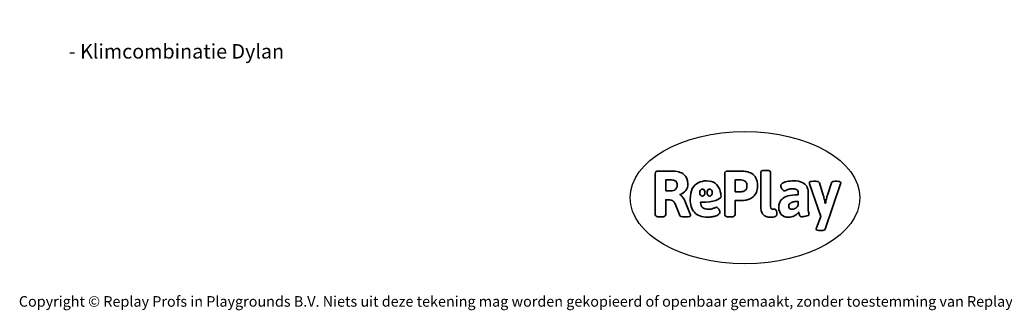
# Model space of a CAD drawing. Units: millimetres. Extents: x -4534 to 380660, y -3372 to 6242.
# Drawn here: x -4534 to 3405, y -3372 to -1030 of the extents above; entities that cross this region are included whole.
import ezdxf

# ---------------------------------------------------------------- set-up
doc = ezdxf.new("R2010")
doc.units = ezdxf.units.MM
doc.layers.add('Benaming', color=7, linetype='Continuous', lineweight=20, true_color=0x00a19a)
doc.layers.add('Logo-Copywrite', color=7, linetype='Continuous')
doc.styles.get("Standard").update_dxf_attribs({"font": 'arial.ttf'})
doc.styles.add('VR Benaming txt 140', font='arial.ttf', dxfattribs={"height": 140})

# ---------------------------------------------------------------- blocks, each defined once
blk = doc.blocks.new('onderschrift')
at = {"layer": 'Logo-Copywrite'}
blk.add_ellipse((1314.4, -2464.5), major_axis=(924.9, 0), ratio=0.576701, dxfattribs=at)
at = {"layer": 'Logo-Copywrite', "lineweight": 35}
for points, knots in [([(623.9, -2618.7), (602.2, -2618.7), (591.4, -2612.9), (591.4, -2601.3), (591.4, -2601.3), (591.4, -2271.9), (591.4, -2271.9), (591.4, -2257.5), (598.6, -2250.2), (613.1, -2250.2), (613.1, -2250.2), (719, -2250.2), (719, -2250.2), (766.1, -2250.2), (800.4, -2259.1), (822, -2276.8), (843.5, -2294.6), (854.3, -2319.7), (854.3, -2352.3), (854.3, -2373.3), (848.4, -2391.2), (836.6, -2405.9), (824.8, -2420.5), (809.5, -2431.5), (790.7, -2438.7), (790.7, -2438.7), (790.7, -2440.9), (790.7, -2440.9), (797.6, -2443.4), (804.7, -2449.5), (811.9, -2459.1), (819.1, -2468.7), (825.1, -2479.3), (829.8, -2490.9), (829.8, -2490.9), (872.5, -2597.5), (872.5, -2597.5), (874.3, -2602.3), (875.3, -2605.7), (875.3, -2607.9), (875.3, -2615.1), (864.4, -2618.7), (842.7, -2618.7), (842.7, -2618.7), (820.4, -2618.7), (820.4, -2618.7), (812.4, -2618.7), (805.6, -2617.9), (800, -2616.3), (794.4, -2614.7), (790.7, -2611.7), (788.9, -2607.3), (788.9, -2607.3), (751.1, -2514.2), (751.1, -2514.2), (745.6, -2503.4), (739.6, -2495.2), (732.9, -2489.8), (726.2, -2484.3), (713.9, -2481.6), (696.2, -2481.6), (696.2, -2481.6), (675, -2481.6), (675, -2481.6), (675, -2481.6), (675, -2601.3), (675, -2601.3), (675, -2612.9), (664.1, -2618.7), (642.4, -2618.7), (642.4, -2618.7), (623.9, -2618.7), (623.9, -2618.7)], [0, 0, 0, 0, 1, 1, 1, 2, 2, 2, 3, 3, 3, 4, 4, 4, 5, 5, 5, 6, 6, 6, 7, 7, 7, 8, 8, 8, 9, 9, 9, 10, 10, 10, 11, 11, 11, 12, 12, 12, 13, 13, 13, 14, 14, 14, 15, 15, 15, 16, 16, 16, 17, 17, 17, 18, 18, 18, 19, 19, 19, 20, 20, 20, 21, 21, 21, 22, 22, 22, 23, 23, 23, 24, 24, 24, 24]), ([(1183.3, -2618.7), (1161.6, -2618.7), (1150.7, -2612.9), (1150.7, -2601.3), (1150.7, -2601.3), (1150.7, -2271.9), (1150.7, -2271.9), (1150.7, -2257.5), (1158, -2250.2), (1172.5, -2250.2), (1172.5, -2250.2), (1286.5, -2250.2), (1286.5, -2250.2), (1298.5, -2250.2), (1311.9, -2251.6), (1326.7, -2254.3), (1341.6, -2257), (1355.8, -2262.4), (1369.4, -2270.3), (1383, -2278.3), (1394.1, -2290.2), (1402.8, -2306.2), (1411.5, -2322.1), (1415.8, -2343.1), (1415.8, -2369.2), (1415.8, -2390.2), (1412.6, -2407.8), (1406, -2421.9), (1399.5, -2436), (1391.1, -2447.5), (1380.8, -2456.4), (1370.5, -2465.2), (1359.6, -2471.9), (1348.2, -2476.5), (1336.8, -2481), (1326, -2484.1), (1315.9, -2485.7), (1305.7, -2487.3), (1297.8, -2488.2), (1292, -2488.2), (1292, -2488.2), (1234.4, -2488.2), (1234.4, -2488.2), (1234.4, -2488.2), (1234.4, -2601.3), (1234.4, -2601.3), (1234.4, -2612.9), (1223.5, -2618.7), (1201.8, -2618.7), (1201.8, -2618.7), (1183.3, -2618.7), (1183.3, -2618.7)], [0, 0, 0, 0, 1, 1, 1, 2, 2, 2, 3, 3, 3, 4, 4, 4, 5, 5, 5, 6, 6, 6, 7, 7, 7, 8, 8, 8, 9, 9, 9, 10, 10, 10, 11, 11, 11, 12, 12, 12, 13, 13, 13, 14, 14, 14, 15, 15, 15, 16, 16, 16, 17, 17, 17, 17]), ([(1520.3, -2622), (1507.7, -2622), (1496.3, -2620.3), (1486.4, -2616.8), (1476.4, -2613.4), (1468.1, -2608.1), (1461.4, -2600.8), (1454.7, -2593.6), (1449.6, -2584.4), (1446.2, -2573.4), (1442.7, -2562.3), (1441, -2549.2), (1441, -2534), (1441, -2534), (1441, -2262.1), (1441, -2262.1), (1441, -2250.5), (1451.9, -2244.7), (1473.6, -2244.7), (1473.6, -2244.7), (1488.8, -2244.7), (1488.8, -2244.7), (1510.6, -2244.7), (1521.4, -2250.5), (1521.4, -2262.1), (1521.4, -2262.1), (1521.4, -2535.1), (1521.4, -2535.1), (1521.4, -2543), (1523, -2548.9), (1526, -2552.7), (1529.1, -2556.5), (1534.1, -2558.4), (1541, -2558.4), (1543.5, -2558.4), (1546.2, -2558.1), (1549.1, -2557.3), (1552, -2556.6), (1554.2, -2556.3), (1555.7, -2556.3), (1559.3, -2556.3), (1562.4, -2559.3), (1564.9, -2565.2), (1567.4, -2571.2), (1569.3, -2577.4), (1570.6, -2583.7), (1571.9, -2590), (1572.5, -2593.9), (1572.5, -2595.4), (1572.5, -2603.7), (1569.3, -2609.8), (1563, -2613.6), (1556.6, -2617.4), (1549.4, -2619.7), (1541.3, -2620.6), (1533.1, -2621.5), (1526.1, -2622), (1520.3, -2622)], [0, 0, 0, 0, 1, 1, 1, 2, 2, 2, 3, 3, 3, 4, 4, 4, 5, 5, 5, 6, 6, 6, 7, 7, 7, 8, 8, 8, 9, 9, 9, 10, 10, 10, 11, 11, 11, 12, 12, 12, 13, 13, 13, 14, 14, 14, 15, 15, 15, 16, 16, 16, 17, 17, 17, 18, 18, 18, 19, 19, 19, 19]), ([(675, -2409.4), (675, -2409.4), (726.6, -2409.4), (726.6, -2409.4), (734.2, -2409.4), (741.2, -2407.3), (747.5, -2403.1), (753.9, -2399), (758.9, -2393.4), (762.7, -2386.3), (766.5, -2379.2), (768.4, -2371.4), (768.4, -2362.7), (768.4, -2350), (764.4, -2339.9), (756.2, -2332.5), (748.1, -2325.1), (736.9, -2321.4), (722.8, -2321.4), (722.8, -2321.4), (675, -2321.4), (675, -2321.4), (675, -2321.4), (675, -2409.4), (675, -2409.4)], [0, 0, 0, 0, 1, 1, 1, 2, 2, 2, 3, 3, 3, 4, 4, 4, 5, 5, 5, 6, 6, 6, 7, 7, 7, 8, 8, 8, 8]), ([(1121.4, -2453.6), (1121.4, -2440.4), (1118.3, -2420.7), (1110.5, -2399.5), (1102.7, -2378.3), (1090.3, -2361.3), (1073.3, -2348.5), (1056.3, -2335.6), (1033.5, -2329.2), (1004.8, -2329.2), (979.1, -2329.2), (956.3, -2334.1), (936.4, -2343.9), (916.5, -2353.6), (900.9, -2369.4), (889.7, -2391.1), (878.4, -2412.8), (872.8, -2441.6), (872.8, -2477.5), (872.8, -2521.3), (884.1, -2556.4), (906.8, -2582.6), (929.4, -2608.9), (965.4, -2622), (1014.6, -2622), (1022.2, -2622), (1031.5, -2621.3), (1042.6, -2619.8), (1053.6, -2618.4), (1064.5, -2616), (1075.2, -2612.8), (1085.9, -2609.5), (1094.7, -2605.4), (1101.8, -2600.5), (1108.9, -2595.6), (1112.4, -2589.8), (1112.4, -2582.9), (1112.4, -2579.3), (1110.9, -2574.2), (1107.8, -2567.7), (1104.7, -2561.2), (1101, -2555.2), (1096.6, -2549.7), (1092.3, -2544.3), (1088.1, -2541.6), (1084.2, -2541.6), (1081.6, -2541.6), (1077.4, -2542.9), (1071.4, -2545.7), (1065.4, -2548.4), (1058, -2551.2), (1049.1, -2554.1), (1040.2, -2557), (1030, -2558.4), (1018.4, -2558.4), (1000.7, -2558.4), (986.3, -2554.4), (975.2, -2546.2), (964.2, -2538.1), (957.2, -2523), (955.9, -2501.6), (959.9, -2501.6), (962.3, -2501.6), (967.5, -2501.6), (1057.4, -2501.6), (1121.4, -2478.9), (1121.4, -2453.6)], [0, 0, 0, 0, 1, 1, 1, 2, 2, 2, 3, 3, 3, 4, 4, 4, 5, 5, 5, 6, 6, 6, 7, 7, 7, 8, 8, 8, 9, 9, 9, 10, 10, 10, 11, 11, 11, 12, 12, 12, 13, 13, 13, 14, 14, 14, 15, 15, 15, 16, 16, 16, 17, 17, 17, 18, 18, 18, 19, 19, 19, 20, 20, 20, 21, 21, 21, 22, 22, 22, 22]), ([(1234.4, -2416.4), (1234.4, -2416.4), (1282.7, -2416.4), (1282.7, -2416.4), (1287.8, -2416.4), (1293.1, -2415.8), (1298.8, -2414.5), (1304.4, -2413.3), (1309.5, -2410.9), (1314.2, -2407.5), (1318.9, -2404), (1322.7, -2399.2), (1325.6, -2393.1), (1328.5, -2386.9), (1330, -2379), (1330, -2369.2), (1330, -2356.1), (1327.4, -2346.2), (1322.4, -2339.3), (1317.3, -2332.4), (1311.2, -2327.7), (1303.9, -2325.2), (1296.7, -2322.7), (1289.6, -2321.4), (1282.7, -2321.4), (1282.7, -2321.4), (1234.4, -2321.4), (1234.4, -2321.4), (1234.4, -2321.4), (1234.4, -2416.4), (1234.4, -2416.4)], [0, 0, 0, 0, 1, 1, 1, 2, 2, 2, 3, 3, 3, 4, 4, 4, 5, 5, 5, 6, 6, 6, 7, 7, 7, 8, 8, 8, 9, 9, 9, 10, 10, 10, 10]), ([(1667.5, -2622), (1638.2, -2622), (1617.5, -2614.3), (1605.3, -2598.9), (1593.2, -2583.5), (1587.1, -2564.8), (1587.1, -2542.7), (1587.1, -2531.5), (1588.8, -2520), (1592.3, -2508.2), (1595.7, -2496.4), (1602.7, -2485.5), (1613.2, -2475.3), (1623.7, -2465.2), (1639.4, -2457), (1660.2, -2450.9), (1681, -2444.7), (1708.6, -2441.6), (1743, -2441.6), (1743, -2441.6), (1743, -2423.7), (1743, -2423.7), (1743, -2413.2), (1739.7, -2405.4), (1733, -2400.4), (1726.3, -2395.3), (1715.5, -2392.7), (1700.7, -2392.7), (1687.6, -2392.7), (1676.3, -2394.2), (1666.7, -2397.1), (1657.1, -2400), (1649.3, -2402.9), (1643.4, -2405.8), (1637.4, -2408.7), (1633.3, -2410.1), (1631.1, -2410.1), (1627.5, -2410.1), (1623.4, -2407.3), (1618.9, -2401.7), (1614.4, -2396.1), (1610.6, -2389.8), (1607.5, -2382.7), (1604.4, -2375.6), (1602.9, -2370.3), (1602.9, -2366.7), (1602.9, -2360.5), (1607.3, -2354.5), (1616.2, -2348.7), (1625.1, -2343), (1637.4, -2338.2), (1653.1, -2334.6), (1668.9, -2331), (1686.7, -2329.2), (1706.6, -2329.2), (1735.2, -2329.2), (1758.1, -2333.1), (1775.1, -2340.9), (1792.1, -2348.7), (1804.4, -2359.3), (1812, -2372.9), (1819.6, -2386.5), (1823.4, -2402.2), (1823.4, -2419.9), (1823.4, -2419.9), (1823.4, -2522), (1823.4, -2522), (1823.4, -2540.9), (1824, -2555.3), (1825.1, -2565.2), (1826.1, -2575.2), (1827.2, -2582.6), (1828.3, -2587.5), (1829.4, -2592.4), (1829.9, -2596.8), (1829.9, -2600.8), (1829.9, -2604.1), (1827.5, -2606.8), (1822.6, -2609), (1817.7, -2611.1), (1811.8, -2612.9), (1804.7, -2614.4), (1797.6, -2615.8), (1790.7, -2616.8), (1784, -2617.4), (1777.3, -2617.9), (1772.4, -2618.2), (1769.1, -2618.2), (1763.3, -2618.2), (1759.1, -2616.1), (1756.3, -2611.9), (1753.6, -2607.8), (1751.7, -2602.7), (1750.6, -2596.7), (1749.5, -2590.8), (1748.5, -2585.4), (1747.4, -2580.7), (1746.3, -2582.9), (1742.6, -2587.3), (1736.2, -2594), (1729.9, -2600.7), (1721, -2607.1), (1709.6, -2613), (1698.2, -2619), (1684.2, -2622), (1667.5, -2622)], [0, 0, 0, 0, 1, 1, 1, 2, 2, 2, 3, 3, 3, 4, 4, 4, 5, 5, 5, 6, 6, 6, 7, 7, 7, 8, 8, 8, 9, 9, 9, 10, 10, 10, 11, 11, 11, 12, 12, 12, 13, 13, 13, 14, 14, 14, 15, 15, 15, 16, 16, 16, 17, 17, 17, 18, 18, 18, 19, 19, 19, 20, 20, 20, 21, 21, 21, 22, 22, 22, 23, 23, 23, 24, 24, 24, 25, 25, 25, 26, 26, 26, 27, 27, 27, 28, 28, 28, 29, 29, 29, 30, 30, 30, 31, 31, 31, 32, 32, 32, 33, 33, 33, 34, 34, 34, 35, 35, 35, 35]), ([(1921.2, -2729.6), (1899.4, -2729.6), (1888.6, -2725.7), (1888.6, -2718.1), (1888.6, -2716.7), (1888.8, -2715.2), (1889.1, -2713.5), (1889.5, -2711.9), (1890, -2710.2), (1890.8, -2708.4), (1890.8, -2708.4), (1925.1, -2616.8), (1925.1, -2616.8), (1925.1, -2616.8), (1835.3, -2354.2), (1835.3, -2354.2), (1835, -2352.4), (1834.5, -2350.6), (1834, -2349), (1833.4, -2347.4), (1833.2, -2345.9), (1833.2, -2344.4), (1833.2, -2336.4), (1844.2, -2332.5), (1866.3, -2332.5), (1866.3, -2332.5), (1883.7, -2332.5), (1883.7, -2332.5), (1891.7, -2332.5), (1898.4, -2333.3), (1903.8, -2334.9), (1909.2, -2336.5), (1912.7, -2339.5), (1914.1, -2343.9), (1914.1, -2343.9), (1946.2, -2444.4), (1946.2, -2444.4), (1948, -2450.5), (1950.3, -2460.1), (1953.2, -2473.1), (1956.1, -2486.2), (1958.8, -2498.5), (1961.4, -2510.1), (1961.4, -2510.1), (1963.5, -2510.1), (1963.5, -2510.1), (1966.1, -2498.5), (1968.8, -2486.1), (1971.7, -2472.9), (1974.6, -2459.7), (1976.9, -2450.2), (1978.8, -2444.4), (1978.8, -2444.4), (2010.8, -2343.9), (2010.8, -2343.9), (2012.2, -2339.5), (2015.7, -2336.5), (2021.1, -2334.9), (2026.6, -2333.3), (2033.3, -2332.5), (2041.2, -2332.5), (2041.2, -2332.5), (2054.3, -2332.5), (2054.3, -2332.5), (2076, -2332.5), (2086.9, -2336.4), (2086.9, -2344.4), (2086.9, -2346.9), (2086.3, -2350.2), (2085.2, -2354.2), (2085.2, -2354.2), (1960.8, -2718.1), (1960.8, -2718.1), (1959.4, -2722.5), (1955.9, -2725.5), (1950.5, -2727.1), (1945.1, -2728.7), (1938.4, -2729.6), (1930.4, -2729.6), (1930.4, -2729.6), (1921.2, -2729.6), (1921.2, -2729.6)], [0, 0, 0, 0, 1, 1, 1, 2, 2, 2, 3, 3, 3, 4, 4, 4, 5, 5, 5, 6, 6, 6, 7, 7, 7, 8, 8, 8, 9, 9, 9, 10, 10, 10, 11, 11, 11, 12, 12, 12, 13, 13, 13, 14, 14, 14, 15, 15, 15, 16, 16, 16, 17, 17, 17, 18, 18, 18, 19, 19, 19, 20, 20, 20, 21, 21, 21, 22, 22, 22, 23, 23, 23, 24, 24, 24, 25, 25, 25, 26, 26, 26, 27, 27, 27, 27]), ([(956.1, -2443.4), (947.9, -2432.3), (947.9, -2414.3), (956.1, -2403.2), (964.2, -2392.1), (977.5, -2392.1), (985.7, -2403.2), (993.9, -2414.3), (993.9, -2432.3), (985.7, -2443.4), (977.5, -2454.5), (964.2, -2454.5), (956.1, -2443.4)], [0, 0, 0, 0, 1, 1, 1, 2, 2, 2, 3, 3, 3, 4, 4, 4, 4]), ([(1014.5, -2403.2), (1022.6, -2392.1), (1035.9, -2392.1), (1044.1, -2403.2), (1052.3, -2414.3), (1052.3, -2432.3), (1044.1, -2443.4), (1035.9, -2454.5), (1022.6, -2454.5), (1014.5, -2443.4), (1006.3, -2432.3), (1006.3, -2414.3), (1014.5, -2403.2)], [0, 0, 0, 0, 1, 1, 1, 2, 2, 2, 3, 3, 3, 4, 4, 4, 4]), ([(1694.1, -2558.4), (1704.6, -2558.4), (1714.3, -2555.2), (1723.2, -2548.7), (1732.1, -2542.1), (1738.7, -2534), (1743, -2524.2), (1743, -2524.2), (1743, -2494.3), (1743, -2494.3), (1730, -2494.3), (1718.8, -2495.2), (1709.4, -2497), (1699.9, -2498.9), (1692.1, -2501.4), (1685.7, -2504.7), (1679.4, -2507.9), (1674.7, -2512.1), (1671.6, -2517.1), (1668.5, -2522.2), (1667, -2528), (1667, -2534.5), (1667, -2541.4), (1669.2, -2547.1), (1673.8, -2551.6), (1678.3, -2556.2), (1685.1, -2558.4), (1694.1, -2558.4)], [0, 0, 0, 0, 1, 1, 1, 2, 2, 2, 3, 3, 3, 4, 4, 4, 5, 5, 5, 6, 6, 6, 7, 7, 7, 8, 8, 8, 9, 9, 9, 9])]:
    blk.add_open_spline(points, degree=3, knots=knots, dxfattribs=at)
at = {"layer": 'Logo-Copywrite', "insert": (-4540.5, -3258), "char_height": 85, "attachment_point": 1}
blk.add_mtext_dynamic_manual_height_columns('{\\fAsap|b0|i0|c0|p2;Copyright © Replay Profs in Playgrounds B.V. Niets uit deze tekening mag worden gekopieerd of openbaar gemaakt, zonder toestemming van Replay Profs in Playgrounds B.V.}', width=10615.551, gutter_width=10, heights=[0], dxfattribs=at)

msp = doc.modelspace()

# ---------------------------------------------------------------- block references
msp.add_blockref('onderschrift', (0, 0))

# ---------------------------------------------------------------- texts
at = {"layer": 'Benaming', "insert": (-4137.5, -1032.5), "char_height": 140, "attachment_point": 1, "style": 'VR Benaming txt 140'}
msp.add_mtext_dynamic_manual_height_columns('\\pi2740.26286;{\\fOpen Sans|b0|i0|c0|p34;\\H0.83333x;VPL-05-WD1420 - Klimcombinatie Dylan}', width=8472.759, gutter_width=12.5, heights=[0], dxfattribs=at)

doc.saveas('drawing.dxf')
